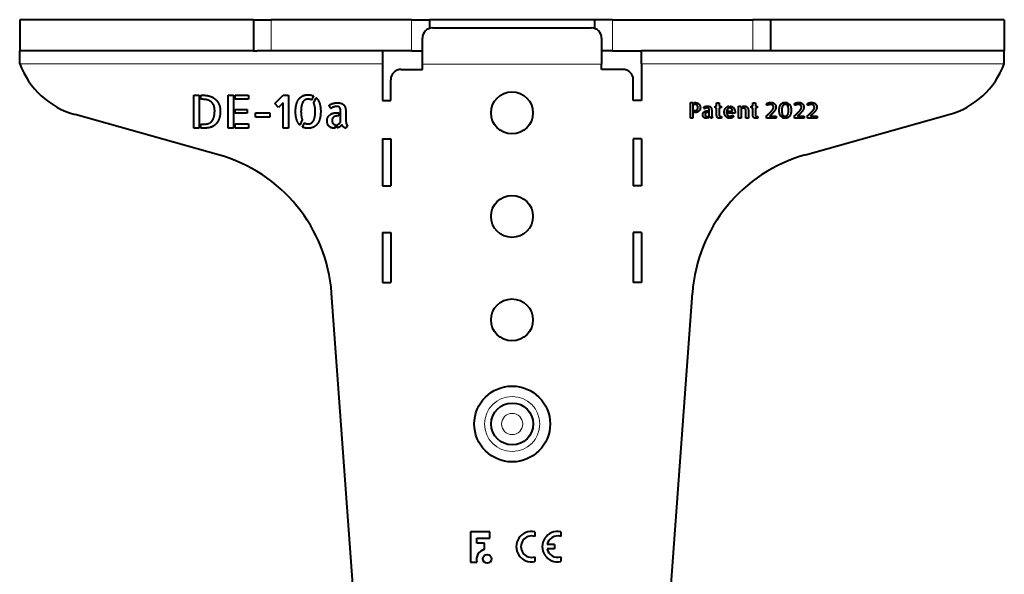
# Model space of a CAD drawing. Units: millimetres. Extents: x 2 to 1189, y 1 to 840.
# Drawn here: x 485 to 675, y 401 to 508 of the extents above; entities that cross this region are included whole.
import ezdxf

# ---------------------------------------------------------------- set-up
doc = ezdxf.new("R2010")
doc.units = ezdxf.units.MM
doc.header["$LTSCALE"] = 12.7
doc.layers.add('TANGENT_LINES', color=7, linetype='Continuous', lineweight=15)
doc.layers.add('Visible', color=7, linetype='Continuous', lineweight=40)

msp = doc.modelspace()

# ---------------------------------------------------------------- linework, layer by layer
at = {"layer": 'TANGENT_LINES'}
for p, q in [((533.27, 508.026), (533.27, 502.026)), ((560.323, 508.026), (560.323, 502.026)), ((599.114, 508.026), (599.114, 502.026)), ((626.166, 508.026), (626.166, 502.026)), ((554.718, 499.526), (484.718, 499.526)), ((562.418, 499.46), (597.018, 499.46)), ((562.418, 499.417), (597.018, 499.417)), ((674.718, 499.526), (604.718, 499.526))]:
    msp.add_line(p, q, dxfattribs=at)
for radius in [5.32, 2.05]:
    msp.add_circle((579.752, 429.929), radius, dxfattribs=at)
at = {"layer": 'Visible'}
for p, q in [((529.806, 508.026), (484.718, 508.026)), ((484.718, 508.026), (484.718, 502.026)), ((529.806, 508.026), (529.806, 502.026)), ((529.806, 508.026), (533.27, 508.026)), ((560.323, 508.026), (533.27, 508.026)), ((560.323, 508.026), (563.787, 508.026)), ((595.65, 508.026), (563.787, 508.026)), ((563.787, 508.026), (563.787, 506.335)), ((595.65, 508.026), (595.65, 506.335)), ((599.114, 508.026), (595.65, 508.026)), ((599.114, 508.026), (626.166, 508.026)), ((629.63, 508.026), (626.166, 508.026)), ((674.718, 508.026), (629.63, 508.026)), ((629.63, 508.026), (629.63, 502.026)), ((674.718, 508.026), (674.718, 502.026)), ((564.418, 506.438), (595.018, 506.438)), ((562.418, 499.46), (562.418, 504.438)), ((597.018, 504.438), (597.018, 499.46)), ((529.806, 502.026), (484.718, 502.026)), ((484.718, 499.526), (484.718, 502.026)), ((529.806, 502.026), (530.515, 502.026)), ((554.718, 502.026), (530.515, 502.026)), ((560.323, 502.026), (554.718, 502.026)), ((554.718, 502.026), (554.718, 499.526)), ((560.323, 502.026), (562.418, 502.026)), ((599.114, 502.026), (597.018, 502.026)), ((599.114, 502.026), (604.718, 502.026)), ((628.921, 502.026), (604.718, 502.026)), ((604.718, 499.526), (604.718, 502.026)), ((629.63, 502.026), (628.921, 502.026)), ((674.718, 502.026), (629.63, 502.026)), ((674.718, 499.526), (674.718, 502.026)), ((554.718, 499.526), (554.718, 492.426)), ((558.318, 498.426), (562.418, 498.426)), ((562.418, 499.417), (562.418, 499.46)), ((562.418, 498.426), (562.418, 499.417)), ((597.018, 499.46), (597.018, 499.417)), ((597.018, 498.426), (597.018, 499.417)), ((601.118, 498.426), (597.018, 498.426)), ((604.718, 499.526), (604.718, 492.426)), ((556.318, 492.426), (556.318, 496.426)), ((603.118, 492.426), (603.118, 496.426)), ((518.323, 493.421), (519.353, 493.421)), ((518.323, 487.096), (518.323, 493.421)), ((519.353, 493.421), (519.353, 487.096)), ((519.704, 493.421), (520.229, 493.421)), ((519.704, 492.641), (519.704, 493.421)), ((519.954, 492.641), (519.704, 492.641)), ((524.924, 493.421), (525.97, 493.421)), ((524.924, 487.096), (524.924, 493.421)), ((525.97, 493.421), (525.97, 487.096)), ((526.323, 492.641), (526.323, 493.421)), ((526.323, 493.421), (528.88, 493.421)), ((528.88, 492.641), (526.323, 492.641)), ((528.88, 493.421), (528.88, 492.641)), ((533.943, 491.817), (535.548, 493.421)), ((535.548, 493.421), (536.596, 493.421)), ((536.596, 493.421), (536.596, 487.096)), ((541.411, 493.302), (541.033, 492.494)), ((541.471, 491.937), (541.943, 492.932)), ((554.718, 492.426), (556.318, 492.426)), ((604.718, 492.426), (603.118, 492.426)), ((526.323, 490.65), (528.614, 490.65)), ((526.323, 489.946), (526.323, 490.65)), ((528.614, 490.65), (528.614, 489.946)), ((534.682, 491.079), (533.943, 491.817)), ((535.548, 491.945), (534.682, 491.079)), ((535.548, 487.096), (535.548, 491.945)), ((544.767, 490.838), (544.381, 491.43)), ((614.154, 489.012), (614.154, 492.01)), ((614.154, 492.01), (614.642, 492.01)), ((614.642, 492.01), (614.642, 489.012)), ((614.809, 491.641), (614.809, 492.01)), ((614.809, 492.01), (615.017, 492.01)), ((615.008, 491.641), (614.809, 491.641)), ((614.809, 490.094), (614.809, 490.453)), ((614.809, 490.453), (615.09, 490.453)), ((616.88, 490.786), (616.697, 491.066)), ((617.421, 490.412), (617.6, 490.412)), ((617.6, 490.412), (617.6, 490.122)), ((617.767, 489.553), (617.767, 490.412)), ((618.26, 490.253), (618.26, 489.691)), ((618.898, 491.307), (619.2, 491.307)), ((618.898, 490.973), (618.898, 491.307)), ((619.2, 490.973), (618.898, 490.973)), ((619.2, 491.958), (619.692, 491.958)), ((619.2, 491.307), (619.2, 491.958)), ((619.2, 489.736), (619.2, 490.973)), ((619.692, 491.958), (619.692, 491.307)), ((619.692, 491.307), (620.058, 491.307)), ((619.692, 490.973), (619.692, 489.708)), ((620.058, 490.973), (619.692, 490.973)), ((620.058, 491.307), (620.058, 490.973)), ((621.357, 490.35), (622.296, 490.35)), ((621.357, 489.992), (621.357, 490.35)), ((621.637, 491.331), (621.637, 490.941)), ((621.804, 490.945), (621.804, 491.327)), ((623.44, 491.307), (623.879, 491.307)), ((623.44, 489.012), (623.44, 491.307)), ((623.879, 491.307), (623.932, 491.075)), ((623.932, 491.075), (623.932, 489.012)), ((624.099, 490.88), (624.099, 491.193)), ((624.844, 489.012), (624.844, 490.261)), ((625.34, 490.302), (625.34, 489.012)), ((625.881, 491.307), (626.183, 491.307)), ((625.881, 490.973), (625.881, 491.307)), ((626.183, 490.973), (625.881, 490.973)), ((626.183, 491.307), (626.183, 491.958)), ((626.183, 491.958), (626.675, 491.958)), ((626.183, 489.736), (626.183, 490.973)), ((626.675, 491.958), (626.675, 491.307)), ((626.675, 491.307), (627.041, 491.307)), ((626.675, 490.973), (626.675, 489.708)), ((627.041, 490.973), (626.675, 490.973)), ((627.041, 491.307), (627.041, 490.973)), ((628.95, 491.457), (628.808, 491.759)), ((632.926, 491.954), (632.747, 491.571)), ((632.954, 491.307), (633.178, 491.779)), ((634.346, 491.457), (634.204, 491.759)), ((636.845, 491.457), (636.702, 491.759)), ((523.077, 481.937), (495.404, 489.686)), ((528.614, 489.946), (526.323, 489.946)), ((530.237, 489.174), (530.237, 490.04)), ((530.237, 490.04), (532.965, 490.04)), ((532.965, 489.174), (530.237, 489.174)), ((532.965, 490.04), (532.965, 489.174)), ((539.248, 488.675), (538.777, 487.672)), ((545.908, 490.049), (546.285, 490.049)), ((546.285, 489.439), (546.097, 489.439)), ((546.285, 490.049), (546.285, 489.439)), ((546.638, 488.237), (546.638, 490.049)), ((547.677, 489.714), (547.677, 488.53)), ((614.642, 489.012), (614.154, 489.012)), ((615.004, 490.094), (614.809, 490.094)), ((617.287, 489.325), (617.287, 488.996)), ((617.454, 489.024), (617.454, 489.333)), ((617.6, 490.122), (617.511, 490.122)), ((618.39, 489.281), (618.26, 489.008)), ((620.16, 489.313), (620.16, 489.012)), ((622.752, 489.992), (621.357, 489.992)), ((622.325, 489.606), (622.504, 489.333)), ((623.932, 489.012), (623.44, 489.012)), ((625.34, 489.012), (624.844, 489.012)), ((627.143, 489.313), (627.143, 489.012)), ((628.84, 489.012), (628.84, 489.468)), ((630.704, 489.012), (628.84, 489.012)), ((629.43, 489.406), (630.704, 489.406)), ((630.704, 489.406), (630.704, 489.012)), ((631.9, 489.76), (631.677, 489.285)), ((631.921, 489.106), (632.104, 489.492)), ((634.236, 489.012), (634.236, 489.468)), ((636.099, 489.012), (634.236, 489.012)), ((634.826, 489.406), (636.099, 489.406)), ((636.099, 489.406), (636.099, 489.012)), ((636.359, 481.937), (664.033, 489.686)), ((636.735, 489.012), (636.735, 489.468)), ((638.598, 489.012), (636.735, 489.012)), ((637.325, 489.406), (638.598, 489.406)), ((638.598, 489.406), (638.598, 489.012)), ((519.353, 487.096), (518.323, 487.096)), ((519.704, 487.096), (519.704, 487.852)), ((519.704, 487.852), (520.374, 487.852)), ((520.718, 487.096), (519.704, 487.096)), ((525.97, 487.096), (524.924, 487.096)), ((526.323, 487.096), (526.323, 487.878)), ((526.323, 487.878), (528.88, 487.878)), ((528.88, 487.096), (526.323, 487.096)), ((528.88, 487.878), (528.88, 487.096)), ((536.596, 487.096), (535.548, 487.096)), ((539.292, 487.294), (539.678, 488.11)), ((545.625, 487.757), (545.625, 487.062)), ((545.977, 487.122), (545.977, 487.775)), ((547.951, 487.663), (547.677, 487.088)), ((554.718, 485.026), (554.718, 475.926)), ((554.718, 485.026), (556.318, 485.026)), ((556.318, 485.026), (556.318, 475.926)), ((604.718, 485.026), (603.118, 485.026)), ((603.118, 485.026), (603.118, 475.926)), ((604.718, 485.026), (604.718, 475.926)), ((554.718, 475.926), (556.318, 475.926)), ((604.718, 475.926), (603.118, 475.926)), ((554.718, 466.926), (556.318, 466.926)), ((554.718, 466.926), (554.718, 457.226)), ((556.318, 466.926), (556.318, 457.226)), ((604.718, 466.926), (603.118, 466.926)), ((603.118, 466.926), (603.118, 457.226)), ((604.718, 466.926), (604.718, 457.226)), ((554.718, 457.226), (556.318, 457.226)), ((604.718, 457.226), (603.118, 457.226)), ((551.75, 361.155), (544.909, 455.224)), ((607.687, 361.155), (614.528, 455.224)), ((575.436, 409.088), (571.718, 409.088)), ((571.718, 409.088), (571.718, 403.206)), ((575.436, 407.86), (575.436, 409.088)), ((584.094, 409.126), (584.094, 408.214)), ((589.112, 409.126), (589.112, 408.214)), ((572.954, 407.86), (575.436, 407.86)), ((572.954, 406.887), (572.954, 407.86)), ((574.421, 406.887), (572.954, 406.887)), ((574.421, 405.659), (574.421, 406.887)), ((587.931, 406.676), (586.503, 406.676)), ((587.931, 406.676), (587.931, 405.791)), ((587.931, 405.791), (586.503, 405.791)), ((571.718, 403.206), (572.946, 403.206)), ((584.094, 404.254), (584.094, 403.342)), ((589.112, 404.254), (589.112, 403.342))]:
    msp.add_line(p, q, dxfattribs=at)
for centre, radius in [((579.718, 490.026), 4.05), ((579.718, 470.026), 4.05), ((579.718, 450.026), 4.05), ((579.752, 429.929), 7.32), ((579.752, 429.929), 4.05), ((574.935, 403.866), 0.848)]:
    msp.add_circle(centre, radius, dxfattribs=at)
for centre, radius, start, end in [((499.718, 505.093), 16, 200.36413, 254.35655), ((558.318, 496.426), 2, 90, 180), ((601.118, 496.426), 2, 0, 90), ((659.718, 505.093), 16, 285.64345, 339.63587), ((514.988, 453.048), 30, 4.15937, 74.35655), ((644.449, 453.048), 30, 105.64345, 175.84063), ((583.504, 406.234), 2.952, 78.46304, 281.53696), ((588.522, 406.234), 2.952, 78.46304, 281.53696), ((583.504, 406.234), 2.066, 73.39845, 286.60155), ((588.522, 406.234), 2.066, 73.39845, 167.62637), ((574.834, 403.741), 1.962, 102.13204, 195.81671), ((588.522, 406.234), 2.066, 192.37363, 286.60155)]:
    msp.add_arc(centre, radius, start, end, dxfattribs=at)
for centre, start_param, end_param in [((564.418, 504.438), 4.712389, 6.2831853), ((595.018, 504.438), 3.1415927, 4.712389)]:
    msp.add_ellipse(centre, major_axis=(-2, 0), ratio=0.9998477, start_param=start_param, end_param=end_param, dxfattribs=at)
for points in [[(521.155, 492.448), (520.692, 492.641), (519.954, 492.641)], [(520.229, 493.421), (521.027, 493.421), (521.632, 493.169)], [(521.889, 491.941), (521.618, 492.254), (521.155, 492.448)], [(521.632, 493.169), (522.236, 492.916), (522.635, 492.495)], [(522.635, 492.495), (523.034, 492.074), (523.232, 491.538)], [(538.12, 491.692), (538.287, 492.298), (538.6, 492.701)], [(538.6, 492.701), (538.914, 493.104), (539.364, 493.314)], [(539.386, 492.148), (539.205, 491.86), (539.106, 491.405)], [(539.364, 493.314), (539.815, 493.524), (540.372, 493.524)], [(539.824, 492.555), (539.566, 492.435), (539.386, 492.148)], [(540.399, 492.676), (540.081, 492.676), (539.824, 492.555)], [(540.372, 493.524), (540.964, 493.524), (541.411, 493.302)], [(541.033, 492.494), (540.75, 492.676), (540.399, 492.676)], [(541.943, 492.932), (542.364, 492.538), (542.583, 491.877)], [(521.884, 488.521), (522.348, 489.19), (522.348, 490.461)], [(522.254, 491.242), (522.16, 491.628), (521.889, 491.941)], [(522.348, 490.461), (522.348, 490.856), (522.254, 491.242)], [(523.232, 491.538), (523.43, 491.002), (523.43, 490.435)], [(523.43, 490.435), (523.43, 489.655), (523.262, 489.1)], [(537.953, 490.289), (537.953, 491.087), (538.12, 491.692)], [(538.167, 488.723), (537.953, 489.37), (537.953, 490.289)], [(539.106, 491.405), (539.007, 490.949), (538.999, 490.289)], [(538.999, 490.289), (539.007, 489.766), (539.068, 489.362)], [(541.479, 491.92), (541.471, 491.929), (541.471, 491.937)], [(541.677, 491.233), (541.608, 491.636), (541.479, 491.92)], [(541.647, 489.169), (541.746, 489.628), (541.754, 490.289)], [(541.754, 490.289), (541.746, 490.83), (541.677, 491.233)], [(542.583, 491.877), (542.802, 491.216), (542.802, 490.289)], [(542.802, 490.289), (542.802, 489.491), (542.634, 488.881)], [(544.381, 491.43), (544.466, 491.525), (544.638, 491.624)], [(544.638, 491.624), (544.809, 491.723), (545.032, 491.799)], [(544.926, 490.958), (544.819, 490.881), (544.767, 490.838)], [(545.175, 491.101), (545.033, 491.036), (544.926, 490.958)], [(545.032, 491.799), (545.256, 491.876), (545.518, 491.924)], [(545.484, 491.212), (545.316, 491.165), (545.175, 491.101)], [(545.839, 491.258), (545.651, 491.258), (545.484, 491.212)], [(545.518, 491.924), (545.78, 491.971), (546.063, 491.971)], [(546.196, 491.229), (546.045, 491.258), (545.839, 491.258)], [(546.063, 491.971), (546.32, 491.971), (546.565, 491.92)], [(546.449, 491.083), (546.346, 491.199), (546.196, 491.229)], [(546.595, 490.718), (546.552, 490.967), (546.449, 491.083)], [(546.565, 491.92), (546.81, 491.868), (547.011, 491.748)], [(546.638, 490.049), (546.638, 490.469), (546.595, 490.718)], [(547.011, 491.748), (547.212, 491.628), (547.363, 491.426)], [(547.363, 491.426), (547.513, 491.224), (547.574, 490.925)], [(547.574, 490.925), (547.634, 490.624), (547.655, 490.319)], [(547.655, 490.319), (547.677, 490.014), (547.677, 489.714)], [(615.31, 491.581), (615.196, 491.641), (615.008, 491.641)], [(615.017, 492.01), (615.208, 492.01), (615.395, 491.95)], [(615.09, 490.453), (615.179, 490.453), (615.267, 490.483)], [(615.267, 490.483), (615.355, 490.513), (615.428, 490.582)], [(615.487, 491.435), (615.424, 491.522), (615.31, 491.581)], [(615.395, 491.95), (615.582, 491.889), (615.731, 491.767)], [(615.428, 490.582), (615.501, 490.652), (615.546, 490.776)], [(615.77, 490.359), (615.631, 490.233), (615.436, 490.163)], [(615.57, 491.252), (615.55, 491.348), (615.487, 491.435)], [(615.546, 490.776), (615.59, 490.9), (615.59, 491.083)], [(615.59, 491.083), (615.59, 491.156), (615.57, 491.252)], [(615.731, 491.767), (615.879, 491.645), (615.971, 491.472)], [(615.985, 490.67), (615.908, 490.485), (615.77, 490.359)], [(615.971, 491.472), (616.062, 491.299), (616.062, 491.083)], [(616.062, 491.083), (616.062, 490.855), (615.985, 490.67)], [(616.614, 490.015), (616.693, 490.151), (616.817, 490.239)], [(616.697, 491.066), (616.737, 491.111), (616.819, 491.158)], [(616.817, 490.239), (616.941, 490.326), (617.1, 490.369)], [(616.819, 491.158), (616.9, 491.205), (617.006, 491.242)], [(616.956, 490.843), (616.905, 490.806), (616.88, 490.786)], [(617.073, 490.91), (617.006, 490.88), (616.956, 490.843)], [(617.006, 491.242), (617.112, 491.278), (617.236, 491.301)], [(617.22, 490.963), (617.14, 490.941), (617.073, 490.91)], [(617.1, 490.369), (617.258, 490.412), (617.421, 490.412)], [(617.388, 490.985), (617.299, 490.985), (617.22, 490.963)], [(617.236, 491.301), (617.36, 491.323), (617.495, 491.323)], [(617.557, 490.971), (617.486, 490.985), (617.388, 490.985)], [(617.495, 491.323), (617.616, 491.323), (617.733, 491.299)], [(617.678, 490.902), (617.629, 490.957), (617.557, 490.971)], [(617.747, 490.729), (617.726, 490.847), (617.678, 490.902)], [(617.733, 491.299), (617.849, 491.274), (617.944, 491.217)], [(617.767, 490.412), (617.767, 490.611), (617.747, 490.729)], [(617.944, 491.217), (618.04, 491.16), (618.111, 491.065)], [(618.111, 491.065), (618.182, 490.969), (618.211, 490.827)], [(618.211, 490.827), (618.239, 490.684), (618.249, 490.54)], [(618.249, 490.54), (618.26, 490.395), (618.26, 490.253)], [(620.681, 490.163), (620.681, 490.395), (620.756, 490.603)], [(620.756, 490.603), (620.831, 490.811), (620.961, 490.967)], [(620.961, 490.967), (621.092, 491.124), (621.265, 491.221)], [(621.159, 490.359), (621.137, 490.233), (621.137, 490.143)], [(621.236, 490.605), (621.181, 490.485), (621.159, 490.359)], [(621.389, 490.818), (621.291, 490.725), (621.236, 490.605)], [(621.265, 491.221), (621.438, 491.319), (621.637, 491.331)], [(621.637, 490.941), (621.487, 490.912), (621.389, 490.818)], [(621.804, 491.327), (622.024, 491.307), (622.201, 491.209)], [(622.003, 490.875), (621.914, 490.932), (621.804, 490.945)], [(622.16, 490.735), (622.093, 490.818), (622.003, 490.875)], [(622.262, 490.554), (622.227, 490.652), (622.16, 490.735)], [(622.201, 491.209), (622.377, 491.111), (622.504, 490.957)], [(622.296, 490.35), (622.296, 490.456), (622.262, 490.554)], [(622.504, 490.957), (622.63, 490.802), (622.697, 490.603)], [(622.697, 490.603), (622.764, 490.404), (622.764, 490.188)], [(624.099, 491.193), (624.209, 491.25), (624.337, 491.291)], [(624.284, 490.939), (624.189, 490.92), (624.099, 490.88)], [(624.437, 490.957), (624.379, 490.957), (624.284, 490.939)], [(624.337, 491.291), (624.465, 491.331), (624.587, 491.331)], [(624.652, 490.902), (624.575, 490.957), (624.437, 490.957)], [(624.587, 491.331), (624.77, 491.331), (624.896, 491.256)], [(624.774, 490.749), (624.73, 490.847), (624.652, 490.902)], [(624.831, 490.525), (624.819, 490.652), (624.774, 490.749)], [(624.844, 490.261), (624.844, 490.399), (624.831, 490.525)], [(624.896, 491.256), (625.023, 491.18), (625.149, 491.055)], [(625.149, 491.055), (625.218, 490.985), (625.257, 490.894)], [(625.257, 490.894), (625.295, 490.802), (625.314, 490.703)], [(625.314, 490.703), (625.332, 490.603), (625.336, 490.501)], [(625.336, 490.501), (625.34, 490.399), (625.34, 490.302)], [(628.808, 491.759), (628.881, 491.824), (628.989, 491.876)], [(629.08, 491.531), (629.019, 491.498), (628.95, 491.457)], [(628.989, 491.876), (629.097, 491.929), (629.213, 491.962)], [(629.219, 491.581), (629.141, 491.563), (629.08, 491.531)], [(629.213, 491.962), (629.329, 491.994), (629.442, 492.013)], [(629.4, 491.61), (629.296, 491.6), (629.219, 491.581)], [(629.662, 491.62), (629.504, 491.62), (629.4, 491.61)], [(629.442, 492.013), (629.556, 492.031), (629.654, 492.031)], [(629.625, 490.19), (629.776, 490.346), (629.9, 490.507)], [(629.654, 492.031), (629.918, 492.031), (630.108, 491.946)], [(629.835, 491.595), (629.743, 491.62), (629.662, 491.62)], [(630.004, 491.51), (629.927, 491.571), (629.835, 491.595)], [(629.9, 490.507), (630.025, 490.668), (630.104, 490.823)], [(630.132, 491.354), (630.081, 491.449), (630.004, 491.51)], [(630.104, 490.823), (630.183, 490.977), (630.183, 491.115)], [(630.108, 491.946), (630.297, 491.86), (630.419, 491.728)], [(630.183, 491.115), (630.183, 491.258), (630.132, 491.354)], [(630.407, 490.458), (630.293, 490.294), (630.156, 490.139)], [(630.59, 490.792), (630.521, 490.623), (630.407, 490.458)], [(630.419, 491.728), (630.541, 491.596), (630.6, 491.433)], [(630.659, 491.12), (630.659, 490.961), (630.59, 490.792)], [(630.6, 491.433), (630.659, 491.27), (630.659, 491.12)], [(631.286, 490.525), (631.286, 490.904), (631.365, 491.191)], [(631.388, 489.783), (631.286, 490.09), (631.286, 490.525)], [(631.365, 491.191), (631.444, 491.478), (631.593, 491.669)], [(631.593, 491.669), (631.742, 491.86), (631.956, 491.96)], [(631.833, 491.054), (631.786, 490.839), (631.782, 490.525)], [(631.782, 490.525), (631.786, 490.277), (631.815, 490.086)], [(631.966, 491.407), (631.88, 491.27), (631.833, 491.054)], [(631.956, 491.96), (632.169, 492.059), (632.433, 492.059)], [(632.173, 491.6), (632.051, 491.543), (631.966, 491.407)], [(632.446, 491.657), (632.295, 491.657), (632.173, 491.6)], [(632.433, 492.059), (632.714, 492.059), (632.926, 491.954)], [(632.747, 491.571), (632.612, 491.657), (632.446, 491.657)], [(632.958, 491.299), (632.954, 491.303), (632.954, 491.307)], [(633.052, 490.973), (633.019, 491.164), (632.958, 491.299)], [(633.038, 489.995), (633.084, 490.212), (633.088, 490.525)], [(633.088, 490.525), (633.084, 490.782), (633.052, 490.973)], [(633.178, 491.779), (633.377, 491.592), (633.481, 491.278)], [(633.481, 491.278), (633.585, 490.965), (633.585, 490.525)], [(633.585, 490.525), (633.585, 490.147), (633.506, 489.858)], [(634.204, 491.759), (634.276, 491.824), (634.385, 491.876)], [(634.476, 491.531), (634.415, 491.498), (634.346, 491.457)], [(634.385, 491.876), (634.493, 491.929), (634.609, 491.962)], [(634.614, 491.581), (634.537, 491.563), (634.476, 491.531)], [(634.609, 491.962), (634.724, 491.994), (634.838, 492.013)], [(634.796, 491.61), (634.692, 491.6), (634.614, 491.581)], [(635.058, 491.62), (634.9, 491.62), (634.796, 491.61)], [(634.838, 492.013), (634.952, 492.031), (635.05, 492.031)], [(635.021, 490.19), (635.172, 490.346), (635.296, 490.507)], [(635.05, 492.031), (635.314, 492.031), (635.503, 491.946)], [(635.231, 491.595), (635.139, 491.62), (635.058, 491.62)], [(635.4, 491.51), (635.323, 491.571), (635.231, 491.595)], [(635.296, 490.507), (635.42, 490.668), (635.499, 490.823)], [(635.528, 491.354), (635.477, 491.449), (635.4, 491.51)], [(635.499, 490.823), (635.579, 490.977), (635.579, 491.115)], [(635.503, 491.946), (635.692, 491.86), (635.815, 491.728)], [(635.579, 491.115), (635.579, 491.258), (635.528, 491.354)], [(635.803, 490.458), (635.689, 490.294), (635.552, 490.139)], [(635.986, 490.792), (635.916, 490.623), (635.803, 490.458)], [(635.815, 491.728), (635.937, 491.596), (635.996, 491.433)], [(636.055, 491.12), (636.055, 490.961), (635.986, 490.792)], [(635.996, 491.433), (636.055, 491.27), (636.055, 491.12)], [(636.702, 491.759), (636.775, 491.824), (636.883, 491.876)], [(636.975, 491.531), (636.914, 491.498), (636.845, 491.457)], [(636.883, 491.876), (636.991, 491.929), (637.107, 491.962)], [(637.113, 491.581), (637.036, 491.563), (636.975, 491.531)], [(637.107, 491.962), (637.223, 491.994), (637.337, 492.013)], [(637.294, 491.61), (637.191, 491.6), (637.113, 491.581)], [(637.556, 491.62), (637.398, 491.62), (637.294, 491.61)], [(637.337, 492.013), (637.451, 492.031), (637.549, 492.031)], [(637.52, 490.19), (637.67, 490.346), (637.795, 490.507)], [(637.549, 492.031), (637.813, 492.031), (638.002, 491.946)], [(637.73, 491.595), (637.638, 491.62), (637.556, 491.62)], [(637.899, 491.51), (637.821, 491.571), (637.73, 491.595)], [(637.795, 490.507), (637.919, 490.668), (637.998, 490.823)], [(638.026, 491.354), (637.976, 491.449), (637.899, 491.51)], [(637.998, 490.823), (638.077, 490.977), (638.077, 491.115)], [(638.002, 491.946), (638.191, 491.86), (638.313, 491.728)], [(638.077, 491.115), (638.077, 491.258), (638.026, 491.354)], [(638.301, 490.458), (638.187, 490.294), (638.051, 490.139)], [(638.484, 490.792), (638.415, 490.623), (638.301, 490.458)], [(638.313, 491.728), (638.435, 491.596), (638.495, 491.433)], [(638.554, 491.12), (638.554, 490.961), (638.484, 490.792)], [(638.495, 491.433), (638.554, 491.27), (638.554, 491.12)], [(520.374, 487.852), (521.421, 487.852), (521.884, 488.521)], [(523.262, 489.1), (523.095, 488.546), (522.837, 488.174)], [(538.777, 487.672), (538.381, 488.075), (538.167, 488.723)], [(539.068, 489.362), (539.128, 488.958), (539.248, 488.675)], [(540.927, 488.019), (541.188, 488.144), (541.368, 488.427)], [(541.368, 488.427), (541.548, 488.71), (541.647, 489.169)], [(542.634, 488.881), (542.467, 488.272), (542.149, 487.869)], [(544.038, 488.53), (544.038, 488.924), (544.205, 489.212)], [(544.154, 487.834), (544.038, 488.118), (544.038, 488.53)], [(544.205, 489.212), (544.373, 489.499), (544.634, 489.684)], [(544.634, 489.684), (544.896, 489.869), (545.23, 489.959)], [(545.114, 489.006), (545.007, 488.831), (545.007, 488.556)], [(545.007, 488.556), (545.007, 488.169), (545.166, 487.98)], [(545.385, 489.276), (545.221, 489.182), (545.114, 489.006)], [(545.23, 489.959), (545.565, 490.049), (545.908, 490.049)], [(545.737, 489.405), (545.548, 489.37), (545.385, 489.276)], [(546.097, 489.439), (545.926, 489.439), (545.737, 489.405)], [(547.677, 488.53), (547.677, 488.461), (547.685, 488.328)], [(547.685, 488.328), (547.693, 488.195), (547.719, 488.057)], [(615.436, 490.163), (615.241, 490.094), (615.004, 490.094)], [(616.534, 489.691), (616.534, 489.878), (616.614, 490.015)], [(616.589, 489.362), (616.534, 489.496), (616.534, 489.691)], [(616.742, 489.146), (616.644, 489.227), (616.589, 489.362)], [(616.968, 489.028), (616.84, 489.065), (616.742, 489.146)], [(617.234, 488.992), (617.095, 488.992), (616.968, 489.028)], [(617.045, 489.917), (616.994, 489.834), (616.994, 489.704)], [(616.994, 489.704), (616.994, 489.52), (617.069, 489.431)], [(617.173, 490.045), (617.095, 490.001), (617.045, 489.917)], [(617.069, 489.431), (617.144, 489.341), (617.287, 489.325)], [(617.34, 490.106), (617.25, 490.09), (617.173, 490.045)], [(617.287, 488.996), (617.271, 488.992), (617.234, 488.992)], [(617.511, 490.122), (617.429, 490.122), (617.34, 490.106)], [(617.454, 489.333), (617.551, 489.354), (617.631, 489.413)], [(617.72, 489.14), (617.6, 489.061), (617.454, 489.024)], [(617.631, 489.413), (617.71, 489.471), (617.767, 489.553)], [(617.881, 489.321), (617.84, 489.219), (617.72, 489.14)], [(617.94, 489.201), (617.901, 489.256), (617.881, 489.321)], [(618.034, 489.101), (617.979, 489.146), (617.94, 489.201)], [(618.148, 489.032), (618.088, 489.057), (618.034, 489.101)], [(618.26, 489.008), (618.207, 489.008), (618.148, 489.032)], [(618.26, 489.691), (618.26, 489.659), (618.263, 489.596)], [(618.263, 489.596), (618.267, 489.533), (618.28, 489.468)], [(618.28, 489.468), (618.292, 489.402), (618.318, 489.35)], [(618.318, 489.35), (618.345, 489.297), (618.39, 489.281)], [(619.21, 489.565), (619.2, 489.675), (619.2, 489.736)], [(619.259, 489.339), (619.22, 489.455), (619.21, 489.565)], [(619.374, 489.128), (619.297, 489.223), (619.259, 489.339)], [(619.59, 489.008), (619.452, 489.032), (619.374, 489.128)], [(619.698, 488.996), (619.635, 488.999), (619.59, 489.008)], [(619.692, 489.708), (619.692, 489.569), (619.728, 489.492)], [(619.822, 488.992), (619.761, 488.992), (619.698, 488.996)], [(619.728, 489.492), (619.765, 489.415), (619.832, 489.374)], [(619.946, 488.994), (619.883, 488.992), (619.822, 488.992)], [(619.832, 489.374), (619.9, 489.333), (619.983, 489.323)], [(620.054, 488.999), (620.009, 488.996), (619.946, 488.994)], [(619.983, 489.323), (620.066, 489.313), (620.16, 489.313)], [(620.16, 489.012), (620.107, 489.003), (620.054, 488.999)], [(620.762, 489.708), (620.681, 489.919), (620.681, 490.163)], [(620.982, 489.337), (620.844, 489.496), (620.762, 489.708)], [(621.316, 489.087), (621.12, 489.178), (620.982, 489.337)], [(621.137, 490.143), (621.137, 489.984), (621.175, 489.848)], [(621.175, 489.848), (621.214, 489.712), (621.295, 489.612)], [(621.295, 489.612), (621.377, 489.512), (621.497, 489.454)], [(621.735, 488.996), (621.511, 488.996), (621.316, 489.087)], [(621.497, 489.454), (621.617, 489.395), (621.788, 489.395)], [(622.191, 489.081), (622.012, 488.996), (621.735, 488.996)], [(621.788, 489.395), (621.832, 489.395), (621.9, 489.405)], [(621.9, 489.405), (621.967, 489.415), (622.042, 489.441)], [(622.042, 489.441), (622.117, 489.468), (622.192, 489.508)], [(622.504, 489.333), (622.37, 489.167), (622.191, 489.081)], [(622.192, 489.508), (622.268, 489.549), (622.325, 489.606)], [(622.764, 490.188), (622.764, 490.09), (622.752, 489.992)], [(626.193, 489.565), (626.183, 489.675), (626.183, 489.736)], [(626.242, 489.339), (626.203, 489.455), (626.193, 489.565)], [(626.358, 489.128), (626.28, 489.223), (626.242, 489.339)], [(626.573, 489.008), (626.435, 489.032), (626.358, 489.128)], [(626.681, 488.996), (626.618, 488.999), (626.573, 489.008)], [(626.675, 489.708), (626.675, 489.569), (626.711, 489.492)], [(626.805, 488.992), (626.744, 488.992), (626.681, 488.996)], [(626.711, 489.492), (626.748, 489.415), (626.815, 489.374)], [(626.929, 488.994), (626.866, 488.992), (626.805, 488.992)], [(626.815, 489.374), (626.883, 489.333), (626.966, 489.323)], [(627.037, 488.999), (626.992, 488.996), (626.929, 488.994)], [(626.966, 489.323), (627.049, 489.313), (627.143, 489.313)], [(627.143, 489.012), (627.09, 489.003), (627.037, 488.999)], [(628.84, 489.468), (628.913, 489.533), (629.043, 489.645)], [(629.043, 489.645), (629.174, 489.757), (629.324, 489.895)], [(629.324, 489.895), (629.475, 490.033), (629.625, 490.19)], [(629.628, 489.596), (629.508, 489.484), (629.43, 489.406)], [(629.884, 489.846), (629.748, 489.708), (629.628, 489.596)], [(630.156, 490.139), (630.02, 489.984), (629.884, 489.846)], [(631.677, 489.285), (631.489, 489.476), (631.388, 489.783)], [(631.815, 490.086), (631.844, 489.895), (631.9, 489.76)], [(632.433, 488.992), (632.144, 488.992), (631.921, 489.106)], [(632.104, 489.492), (632.23, 489.39), (632.421, 489.39)], [(632.421, 489.39), (632.572, 489.39), (632.696, 489.449)], [(632.914, 489.089), (632.702, 488.992), (632.433, 488.992)], [(632.696, 489.449), (632.82, 489.509), (632.905, 489.643)], [(632.905, 489.643), (632.991, 489.777), (633.038, 489.995)], [(633.276, 489.378), (633.125, 489.187), (632.914, 489.089)], [(633.506, 489.858), (633.426, 489.569), (633.276, 489.378)], [(634.236, 489.468), (634.309, 489.533), (634.439, 489.645)], [(634.439, 489.645), (634.569, 489.757), (634.72, 489.895)], [(634.72, 489.895), (634.871, 490.033), (635.021, 490.19)], [(635.024, 489.596), (634.903, 489.484), (634.826, 489.406)], [(635.28, 489.846), (635.144, 489.708), (635.024, 489.596)], [(635.552, 490.139), (635.416, 489.984), (635.28, 489.846)], [(636.735, 489.468), (636.808, 489.533), (636.938, 489.645)], [(636.938, 489.645), (637.068, 489.757), (637.219, 489.895)], [(637.219, 489.895), (637.37, 490.033), (637.52, 490.19)], [(637.522, 489.596), (637.402, 489.484), (637.325, 489.406)], [(637.778, 489.846), (637.642, 489.708), (637.522, 489.596)], [(638.051, 490.139), (637.915, 489.984), (637.778, 489.846)], [(521.086, 487.126), (520.837, 487.096), (520.718, 487.096)], [(521.636, 487.264), (521.336, 487.157), (521.086, 487.126)], [(522.258, 487.586), (521.936, 487.371), (521.636, 487.264)], [(522.837, 488.174), (522.58, 487.801), (522.258, 487.586)], [(540.372, 487.054), (539.763, 487.054), (539.292, 487.294)], [(539.678, 488.11), (539.944, 487.894), (540.346, 487.894)], [(540.346, 487.894), (540.665, 487.894), (540.927, 488.019)], [(541.386, 487.26), (540.94, 487.054), (540.372, 487.054)], [(542.149, 487.869), (541.832, 487.466), (541.386, 487.26)], [(544.476, 487.379), (544.27, 487.551), (544.154, 487.834)], [(544.951, 487.131), (544.682, 487.207), (544.476, 487.379)], [(545.514, 487.054), (545.221, 487.054), (544.951, 487.131)], [(545.166, 487.98), (545.324, 487.791), (545.625, 487.757)], [(545.625, 487.062), (545.591, 487.054), (545.514, 487.054)], [(545.977, 487.775), (546.182, 487.817), (546.35, 487.941)], [(546.539, 487.367), (546.285, 487.199), (545.977, 487.122)], [(546.35, 487.941), (546.518, 488.066), (546.638, 488.237)], [(546.879, 487.749), (546.792, 487.534), (546.539, 487.367)], [(547.003, 487.495), (546.921, 487.611), (546.879, 487.749)], [(547.2, 487.285), (547.085, 487.379), (547.003, 487.495)], [(547.44, 487.139), (547.315, 487.191), (547.2, 487.285)], [(547.677, 487.088), (547.565, 487.088), (547.44, 487.139)], [(547.719, 488.057), (547.745, 487.92), (547.801, 487.809)], [(547.801, 487.809), (547.856, 487.698), (547.951, 487.663)]]:
    msp.add_open_spline(points, degree=2, dxfattribs=at)

doc.saveas('drawing.dxf')
